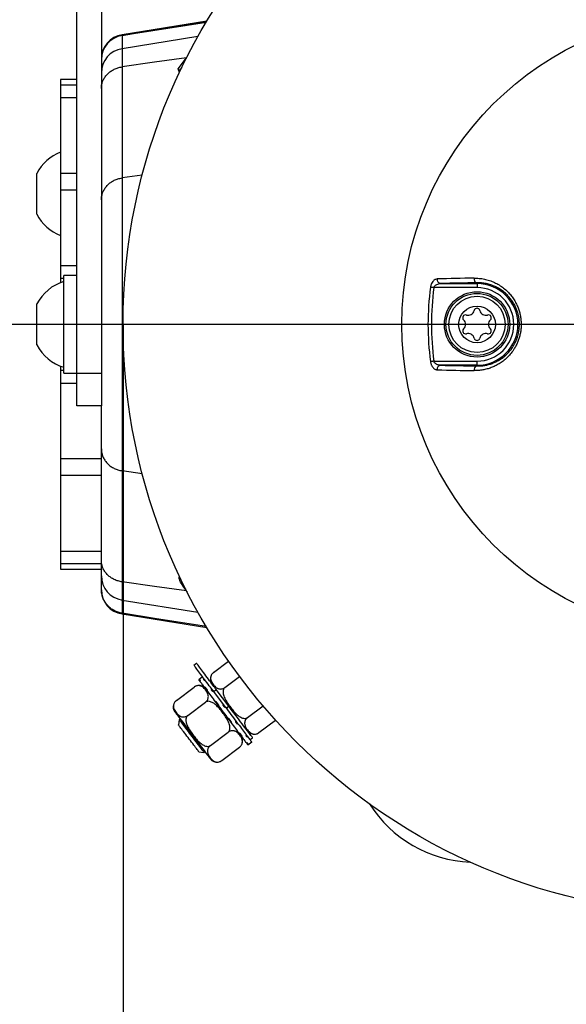
# Model space of a CAD drawing. Extents: x 0 to 210, y 0 to 297.
# Drawn here: x 99 to 112, y 80 to 104 of the extents above; entities that cross this region are included whole.
import ezdxf

# ---------------------------------------------------------------- set-up
doc = ezdxf.new("R2010")
doc.units = 0
doc.layers.get('0').update_dxf_attribs({"linetype": 'CONTINUOUS'})
doc.styles.add('SLDTEXTSTYLE0', font='TXT', dxfattribs={"width": 0.605})
doc.dimstyles.new('SLDDIMSTYLE1', dxfattribs={"dimtxt": 2.5, "dimasz": 3.5, "dimexe": 0, "dimexo": 0.0625, "dimtad": 1, "dimdec": 0, "dimlfac": 5, "dimrnd": 1e-09, "dimzin": 12, "dimtxsty": 'SLDTEXTSTYLE0', "dimsah": 1, "dimcen": 0.09, "dimazin": 3, "dimtfac": 1, "dimtofl": 0, "dimtmove": 0, "dimatfit": 3, "dimtolj": 1, "dimtzin": 12})

# ---------------------------------------------------------------- blocks, each defined once
blk = doc.blocks.new('_D_1')
at = {"color": 7, "linetype": 'CONTINUOUS'}
for p, q in [((101.235, 97.023), (101.235, 60.726)), ((130.175, 97.023), (130.175, 60.726)), ((112.601, 70.365), (112.029, 70.365)), ((112.029, 70.365), (112.029, 66.528)), ((118.808, 70.365), (119.381, 70.365)), ((119.381, 70.365), (119.381, 66.528)), ((112.029, 66.528), (112.601, 66.528)), ((119.381, 66.528), (118.808, 66.528)), ((101.235, 62.726), (130.175, 62.726))]:
    blk.add_line(p, q, dxfattribs=at)
for points in [[(101.235, 62.726), (104.735, 62.326), (104.735, 63.126)], [(130.175, 62.726), (126.675, 63.126), (126.675, 62.326)]]:
    blk.add_solid(points, dxfattribs=at)
at = {"color": 7, "linetype": 'CONTINUOUS', "char_height": 2.5, "attachment_point": 1, "style": 'SLDTEXTSTYLE0'}
for s, insert in [('5,7', (113.318, 69.751)), ('%%c', (110.97, 65.949)), ('145', (114.711, 65.949))]:
    blk.add_mtext(s, dxfattribs=dict(at, insert=insert))
blk = doc.blocks.new('SW_CENTERMARKSYMBOL_0')
at = {"color": 0, "linetype": 'CONTINUOUS'}
blk.add_line((-1, 0), (-19.87, 0), dxfattribs=at)

msp = doc.modelspace()

# ---------------------------------------------------------------- linework, layer by layer
at = {"color": 7, "linetype": 'CONTINUOUS'}
for p, q in [((100.1048, 95.8232), (100.1048, 112.4232)), ((100.7048, 112.4232), (100.7048, 95.8232)), ((103.2877, 104.4528), (101.2109, 104.1239)), ((103.0705, 104.0771), (101.2109, 103.7826)), ((102.7869, 103.5581), (102.7885, 103.5581)), ((102.7885, 103.5581), (102.7972, 103.5585)), ((102.6195, 103.2005), (102.5839, 103.2887)), ((100.1048, 103.0232), (99.7048, 103.0232)), ((99.7048, 103.0232), (99.7048, 102.8883)), ((100.1048, 102.8883), (99.7048, 102.8883)), ((99.7048, 102.8883), (99.7048, 102.5814)), ((99.7048, 102.5814), (100.1048, 102.5814)), ((99.7048, 102.5814), (99.7048, 100.7231)), ((99.1248, 99.7232), (99.1248, 100.7232)), ((100.1048, 100.7232), (99.7048, 100.7232)), ((99.7048, 100.7232), (99.7048, 100.3232)), ((101.7078, 100.6849), (101.2109, 100.6135)), ((99.7048, 100.3234), (99.7048, 98.465)), ((99.7048, 100.3232), (100.1048, 100.3232)), ((99.7048, 98.465), (100.1048, 98.465)), ((99.7048, 98.465), (99.7048, 98.1582)), ((99.7048, 98.1582), (99.7848, 98.1582)), ((99.7048, 98.1582), (99.7048, 98.0458)), ((100.1048, 98.2232), (99.7848, 98.2232)), ((99.7848, 95.8232), (99.7848, 98.2232)), ((99.1248, 96.5232), (99.1248, 97.5232)), ((99.7048, 96.0007), (99.7048, 95.8883)), ((99.7848, 95.8883), (99.7048, 95.8883)), ((99.7048, 95.8883), (99.7048, 95.5814)), ((99.7848, 95.8232), (100.1048, 95.8232)), ((100.1048, 95.0232), (100.1048, 95.8232)), ((100.7048, 95.8232), (100.7048, 95.0232)), ((99.7048, 95.5814), (100.1048, 95.5814)), ((99.7048, 95.5814), (99.7048, 93.7231)), ((100.7048, 95.0232), (100.1048, 95.0232)), ((100.7048, 93.9715), (100.7048, 95.0232)), ((100.7048, 91.238), (100.7048, 93.9715)), ((100.7048, 93.7232), (99.7048, 93.7232)), ((99.7048, 93.7232), (99.7048, 93.3232)), ((101.7067, 93.3617), (101.2109, 93.433)), ((99.7048, 93.3234), (99.7048, 91.465)), ((99.7048, 93.3232), (100.7048, 93.3232)), ((99.7048, 91.465), (100.7048, 91.465)), ((99.7048, 91.465), (99.7048, 91.1582)), ((99.7048, 91.1582), (100.7048, 91.1582)), ((99.7048, 91.1582), (99.7048, 91.0232)), ((99.7048, 91.0232), (100.7048, 91.0232)), ((100.7048, 90.8565), (100.7048, 91.238)), ((100.7048, 90.531), (100.7048, 90.8565)), ((100.7048, 90.5152), (100.7048, 90.531)), ((102.7885, 90.4883), (102.7869, 90.4884)), ((102.7885, 90.4883), (102.7975, 90.4879)), ((101.2109, 90.2639), (103.0705, 89.9693)), ((101.2109, 89.9226), (103.2877, 89.5937)), ((103.0371, 88.7106), (102.9732, 88.6625)), ((103.4533, 88.4906), (103.8209, 88.7676)), ((103.1838, 88.3829), (103.088, 88.3107)), ((103.4438, 88.4829), (103.44, 88.4796)), ((103.7313, 88.1217), (104.0905, 88.3924)), ((102.5429, 87.8045), (102.9741, 88.1295)), ((103.0111, 88.1515), (102.9863, 88.138)), ((103.1162, 88.3065), (103.1002, 88.2945)), ((103.1002, 88.2945), (103.1148, 88.2751)), ((103.1341, 88.2827), (103.1181, 88.2707)), ((103.2107, 88.3141), (103.2266, 88.3261)), ((103.2449, 88.3018), (103.2289, 88.2898)), ((103.2556, 88.1215), (103.2396, 88.1095)), ((103.3047, 88.0563), (103.2888, 88.0442)), ((103.397, 88.0668), (103.413, 88.0788)), ((103.4495, 88.0304), (103.4335, 88.0184)), ((103.7441, 87.6394), (103.4561, 88.0216)), ((103.8255, 87.6643), (103.52, 88.0698)), ((102.5333, 87.7969), (102.5296, 87.7936)), ((102.8208, 87.4356), (103.2521, 87.7606)), ((103.5156, 87.7764), (103.4997, 87.7644)), ((103.5828, 87.6872), (103.5669, 87.6752)), ((103.6832, 87.6869), (103.6992, 87.699)), ((103.7441, 87.6394), (103.7281, 87.6274)), ((103.7616, 87.6162), (103.8255, 87.6643)), ((104.2872, 87.3839), (104.6651, 87.6687)), ((102.6134, 87.327), (102.5959, 87.2024)), ((102.6382, 87.3457), (102.6134, 87.327)), ((103.8266, 87.3638), (103.8106, 87.3517)), ((103.8939, 87.2745), (103.8779, 87.2624)), ((103.9926, 87.2764), (104.0086, 87.2884)), ((104.0312, 87.2252), (104.0472, 87.2372)), ((104.0498, 87.2337), (104.0339, 87.2216)), ((104.0498, 87.2337), (104.0472, 87.2372)), ((104.5652, 87.0151), (104.9701, 87.3202)), ((103.3768, 86.6979), (103.808, 87.0228)), ((104.1052, 86.9941), (104.0892, 86.982)), ((104.1545, 86.9286), (104.1385, 86.9166)), ((104.2422, 86.9451), (104.2582, 86.9572)), ((104.2642, 86.916), (104.2802, 86.928)), ((104.2848, 86.9219), (104.2688, 86.9098)), ((104.2848, 86.9219), (104.2802, 86.928)), ((104.0925, 86.6591), (104.096, 86.662)), ((104.2767, 86.7664), (104.2608, 86.7544)), ((104.2641, 86.75), (104.2789, 86.7303)), ((104.2949, 86.7423), (104.2789, 86.7303)), ((104.2916, 86.7134), (104.3874, 86.7857)), ((104.3453, 86.8416), (104.4092, 86.8897)), ((104.3652, 86.7819), (104.3812, 86.7939)), ((104.386, 86.7876), (104.37, 86.7755)), ((104.386, 86.7876), (104.3812, 86.7939)), ((103.0906, 86.5459), (103.2152, 86.5284)), ((103.2152, 86.5284), (103.24, 86.5471)), ((103.6547, 86.329), (104.086, 86.654))]:
    msp.add_line(p, q, dxfattribs=at)
at = {"color": 8, "linetype": 'CONTINUOUS'}
for p, q in [((103.2788, 104.4326), (101.2109, 104.106)), ((101.2109, 104.1239), (101.2109, 104.1069)), ((101.2109, 104.1069), (101.2109, 104.106)), ((101.2109, 104.106), (101.2109, 103.7826)), ((101.2109, 103.7826), (101.2109, 103.3359)), ((101.2109, 103.3359), (101.2109, 100.6135)), ((102.5839, 103.2887), (102.7869, 103.5581)), ((101.2109, 100.6135), (101.2109, 93.433)), ((109.0123, 98.0249), (109.9048, 98.0249)), ((109.9048, 98.0432), (109.9048, 98.0249)), ((109.9048, 98.0249), (109.9048, 97.925)), ((109.9048, 97.925), (108.8468, 97.925)), ((108.8468, 96.1215), (109.9048, 96.1215)), ((109.9048, 96.0215), (109.9048, 96.1215)), ((109.9048, 96.0215), (109.0123, 96.0215)), ((109.9048, 96.0032), (109.9048, 96.0215)), ((100.1048, 95.8232), (100.7048, 95.8232)), ((101.2109, 93.433), (101.2109, 90.7105)), ((101.2109, 90.7105), (101.2109, 90.2639)), ((102.7778, 90.5213), (102.7622, 90.5212)), ((102.7869, 90.4884), (102.7622, 90.5212)), ((101.2109, 90.2639), (101.2109, 89.9401)), ((101.2109, 89.9401), (101.2109, 89.9226)), ((103.4561, 88.0216), (103.52, 88.0698))]:
    msp.add_line(p, q, dxfattribs=at)
at = {"color": 8, "linetype": 'CONTINUOUS', "flags": 128}
for points in [[(101.2109, 104.1069), (101.4949, 104.1518), (103.2794, 104.4335)], [(108.8468, 97.925), (108.8346, 97.9266), (108.8226, 97.9281), (108.811, 97.9297), (108.7999, 97.9311), (108.7895, 97.9325), (108.78, 97.9337), (108.7715, 97.9349), (108.7642, 97.9358)], [(108.8468, 96.1215), (108.8346, 96.1199), (108.8226, 96.1183), (108.811, 96.1168), (108.7999, 96.1153), (108.7895, 96.114), (108.78, 96.1127), (108.7715, 96.1116), (108.7642, 96.1106)]]:
    msp.add_lwpolyline(points, dxfattribs=at)
at = {"color": 7, "linetype": 'CONTINUOUS', "flags": 128}
for points in [[(102.7869, 103.5581), (102.0048, 103.4478), (101.2109, 103.3359)], [(102.7869, 90.4884), (102.0048, 90.5986), (101.2109, 90.7105)], [(103.2772, 89.6138), (102.0048, 89.8147), (101.2109, 89.9401)], [(103.4561, 88.0216), (103.4395, 88.0436), (103.4202, 88.0693), (103.3983, 88.0983), (103.3742, 88.1303), (103.3481, 88.1649), (103.3205, 88.2016), (103.2916, 88.2399), (103.262, 88.2792), (103.232, 88.319), (103.2019, 88.3589), (103.1723, 88.3982), (103.1434, 88.4365), (103.1158, 88.4732), (103.0897, 88.5078), (103.0656, 88.5398), (103.0437, 88.5688), (103.0244, 88.5945), (103.0078, 88.6165), (102.9943, 88.6344), (102.984, 88.648), (102.9771, 88.6572), (102.9736, 88.6619), (102.9732, 88.6625)], [(103.52, 88.0698), (103.5034, 88.0917), (103.4841, 88.1174), (103.4622, 88.1465), (103.438, 88.1785), (103.412, 88.2131), (103.3843, 88.2497), (103.3555, 88.288), (103.3259, 88.3273), (103.2958, 88.3672), (103.2658, 88.4071), (103.2362, 88.4464), (103.2073, 88.4846), (103.1797, 88.5213), (103.1536, 88.5559), (103.1295, 88.5879), (103.1076, 88.617), (103.0883, 88.6427), (103.0717, 88.6646), (103.0582, 88.6825), (103.0479, 88.6962), (103.041, 88.7054), (103.0375, 88.71), (103.0371, 88.7106)], [(103.088, 88.3107), (103.0887, 88.3098), (103.091, 88.3067), (103.0948, 88.3016), (103.1002, 88.2945)], [(103.1341, 88.2827), (103.1314, 88.2863), (103.1289, 88.2896), (103.1265, 88.2929), (103.1242, 88.2959), (103.122, 88.2988), (103.1199, 88.3015), (103.118, 88.3041), (103.1162, 88.3065)], [(103.1181, 88.2707), (103.1285, 88.257), (103.1402, 88.2414), (103.1535, 88.2238), (103.1681, 88.2044), (103.184, 88.1832), (103.2013, 88.1603), (103.2199, 88.1357), (103.2396, 88.1095)], [(103.2289, 88.2898), (103.2265, 88.2931), (103.2241, 88.2963), (103.2217, 88.2994), (103.2194, 88.3025), (103.2171, 88.3055), (103.2149, 88.3084), (103.2128, 88.3113), (103.2107, 88.3141)], [(103.3047, 88.0563), (103.2983, 88.0648), (103.2919, 88.0733), (103.2857, 88.0816), (103.2795, 88.0898), (103.2734, 88.0979), (103.2673, 88.1059), (103.2614, 88.1138), (103.2556, 88.1215)], [(103.2542, 88.0901), (103.2559, 88.0879), (103.2608, 88.0813), (103.2691, 88.0704), (103.2805, 88.0552), (103.2888, 88.0442)], [(103.2888, 88.0442), (103.3122, 88.0132), (103.3365, 87.9809), (103.3618, 87.9473), (103.388, 87.9126), (103.4149, 87.8769), (103.4425, 87.8402), (103.4708, 87.8027), (103.4997, 87.7644)], [(103.4335, 88.0184), (103.4288, 88.0245), (103.4242, 88.0307), (103.4196, 88.0368), (103.415, 88.0429), (103.4105, 88.0489), (103.406, 88.0549), (103.4015, 88.0608), (103.397, 88.0668)], [(103.4997, 87.7644), (103.5057, 87.7564), (103.5408, 87.7098), (103.5669, 87.6752)], [(103.5828, 87.6872), (103.5743, 87.6985), (103.5658, 87.7098), (103.5574, 87.721), (103.549, 87.7322), (103.5406, 87.7433), (103.5322, 87.7544), (103.5239, 87.7654), (103.5156, 87.7764)], [(103.5669, 87.6752), (103.5971, 87.6351), (103.6275, 87.5948), (103.6581, 87.5542), (103.6887, 87.5135), (103.7194, 87.4728), (103.75, 87.4322), (103.7804, 87.3918), (103.8106, 87.3517)], [(103.7281, 87.6274), (103.7225, 87.6348), (103.7169, 87.6423), (103.7113, 87.6498), (103.7056, 87.6572), (103.7, 87.6647), (103.6944, 87.6721), (103.6888, 87.6795), (103.6832, 87.6869)], [(103.7441, 87.6394), (103.7778, 87.5947), (103.8115, 87.5499), (103.8452, 87.5052), (103.8787, 87.4608), (103.9118, 87.4168), (103.9446, 87.3733), (103.9769, 87.3305), (104.0086, 87.2884)], [(104.4092, 86.8897), (104.4078, 86.8916), (104.4031, 86.8979), (104.395, 86.9085), (104.3838, 86.9235), (104.3693, 86.9426), (104.3518, 86.9659), (104.3313, 86.9931), (104.3079, 87.0241), (104.2818, 87.0588), (104.2531, 87.0968), (104.2221, 87.1381), (104.1888, 87.1822), (104.1535, 87.2291), (104.1163, 87.2783), (104.0776, 87.3297), (104.0376, 87.3829), (103.9964, 87.4375), (103.9544, 87.4933), (103.9117, 87.5499), (103.8686, 87.6071), (103.8255, 87.6643)], [(102.5035, 87.5244), (102.5052, 87.5222), (102.5101, 87.5156), (102.5183, 87.5047), (102.5298, 87.4895), (102.5443, 87.4702), (102.5619, 87.447), (102.5823, 87.4199), (102.6054, 87.3892), (102.6311, 87.3551), (102.6591, 87.3179), (102.6892, 87.2779), (102.7213, 87.2354), (102.755, 87.1907), (102.7901, 87.1441), (102.8263, 87.096), (102.8634, 87.0468), (102.9011, 86.9968), (102.9391, 86.9464), (102.977, 86.896), (103.0147, 86.846), (103.0518, 86.7968), (103.088, 86.7487), (103.1231, 86.7021), (103.1569, 86.6574), (103.1889, 86.6148), (103.219, 86.5748), (103.2471, 86.5377), (103.2727, 86.5036), (103.2959, 86.4729), (103.3163, 86.4458), (103.3338, 86.4225), (103.3484, 86.4032), (103.3598, 86.3881), (103.368, 86.3771), (103.373, 86.3706), (103.3746, 86.3684)], [(103.0906, 86.5459), (103.0889, 86.5481), (103.0839, 86.5548), (103.0757, 86.5657), (103.0643, 86.5808), (103.0499, 86.5999), (103.0327, 86.6227), (103.013, 86.6489), (102.9909, 86.6782), (102.9669, 86.71), (102.9412, 86.7442), (102.9142, 86.78), (102.8862, 86.8172), (102.8576, 86.8551), (102.8288, 86.8932), (102.8003, 86.9312), (102.7723, 86.9683), (102.7453, 87.0042), (102.7196, 87.0383), (102.6955, 87.0702), (102.6735, 87.0994), (102.6538, 87.1256), (102.6366, 87.1484), (102.6222, 87.1675), (102.6108, 87.1826), (102.6026, 87.1936), (102.5976, 87.2002), (102.5959, 87.2024)], [(102.6134, 87.327), (102.6151, 87.3248), (102.6202, 87.318), (102.6286, 87.3068), (102.6403, 87.2914), (102.6551, 87.2718), (102.6728, 87.2483), (102.6932, 87.2211), (102.7162, 87.1907), (102.7414, 87.1572), (102.7685, 87.1212), (102.7973, 87.083), (102.8274, 87.043), (102.8586, 87.0017), (102.8903, 86.9596), (102.9223, 86.9171), (102.9542, 86.8747), (102.9857, 86.833), (103.0164, 86.7923), (103.0459, 86.7531), (103.0739, 86.7159), (103.1001, 86.6811), (103.1242, 86.6491), (103.146, 86.6203), (103.1651, 86.595), (103.1813, 86.5734), (103.1946, 86.5558), (103.2046, 86.5425), (103.2114, 86.5335), (103.2148, 86.529), (103.2152, 86.5284)], [(103.8106, 87.3517), (103.8388, 87.3144), (103.8739, 87.2678), (103.8779, 87.2624)], [(103.8939, 87.2745), (103.8856, 87.2855), (103.8773, 87.2965), (103.8689, 87.3076), (103.8605, 87.3188), (103.8521, 87.33), (103.8436, 87.3412), (103.8351, 87.3525), (103.8266, 87.3638)], [(103.8779, 87.2624), (103.9068, 87.2241), (103.9351, 87.1865), (103.9628, 87.1498), (103.9898, 87.114), (104.016, 87.0792), (104.0413, 87.0456), (104.0658, 87.0132), (104.0892, 86.982)], [(104.0339, 87.2216), (104.0288, 87.2284), (104.0237, 87.2351), (104.0186, 87.2419), (104.0134, 87.2488), (104.0082, 87.2556), (104.0031, 87.2625), (103.9978, 87.2694), (103.9926, 87.2764)], [(104.0472, 87.2372), (104.0138, 87.2816), (104.0086, 87.2884)], [(104.0498, 87.2337), (104.0797, 87.194), (104.1087, 87.1556), (104.1366, 87.1185), (104.1635, 87.0829), (104.1891, 87.0488), (104.2135, 87.0164), (104.2366, 86.9859), (104.2582, 86.9572)], [(104.0893, 86.9819), (104.0991, 86.9689), (104.1105, 86.9538), (104.1187, 86.9428), (104.1237, 86.9363), (104.1254, 86.9341)], [(104.1545, 86.9286), (104.1487, 86.9364), (104.1427, 86.9443), (104.1367, 86.9523), (104.1306, 86.9604), (104.1243, 86.9686), (104.118, 86.977), (104.1117, 86.9855), (104.1052, 86.9941)], [(104.1385, 86.9166), (104.1584, 86.8902), (104.177, 86.8655), (104.1944, 86.8425), (104.2104, 86.8212), (104.2251, 86.8016), (104.2385, 86.784), (104.2503, 86.7682), (104.2608, 86.7544)], [(104.2688, 86.9098), (104.2657, 86.914), (104.2624, 86.9183), (104.2592, 86.9226), (104.2559, 86.927), (104.2525, 86.9315), (104.2491, 86.936), (104.2457, 86.9405), (104.2422, 86.9451)], [(104.2802, 86.928), (104.2674, 86.945), (104.2582, 86.9572)], [(104.2848, 86.9219), (104.3029, 86.8979), (104.3193, 86.8761), (104.334, 86.8565), (104.3471, 86.8392), (104.3583, 86.8243), (104.3678, 86.8117), (104.3754, 86.8016), (104.3812, 86.7939)], [(104.5272, 86.9925), (104.5282, 86.993), (104.5576, 87.0097)], [(104.2949, 86.7423), (104.293, 86.7448), (104.2911, 86.7474), (104.289, 86.7501), (104.2868, 86.7531), (104.2845, 86.7562), (104.282, 86.7594), (104.2794, 86.7628), (104.2767, 86.7664)], [(104.2789, 86.7303), (104.2844, 86.723), (104.2884, 86.7177), (104.2908, 86.7146), (104.2916, 86.7135), (104.2916, 86.7134)], [(104.37, 86.7755), (104.3696, 86.7761), (104.3691, 86.7767), (104.3686, 86.7774), (104.368, 86.7782), (104.3674, 86.779), (104.3667, 86.7799), (104.366, 86.7809), (104.3652, 86.7819)], [(104.386, 86.7876), (104.3874, 86.7857), (104.3874, 86.7857)], [(103.6167, 86.3065), (103.6177, 86.3069), (103.6472, 86.3236)]]:
    msp.add_lwpolyline(points, dxfattribs=at)
at = {"color": 7, "linetype": 'CONTINUOUS'}
for centre, radius in [((115.7048, 97.0232), 14.47), ((109.9048, 97.0232), 0.8), ((109.9048, 97.0232), 0.69), ((109.9048, 97.0232), 0.45)]:
    msp.add_circle(centre, radius, dxfattribs=at)
at = {"color": 8, "linetype": 'CONTINUOUS'}
for centre, radius in [((115.7048, 97.0232), 7.641), ((109.9048, 97.0232), 0.76)]:
    msp.add_circle(centre, radius, dxfattribs=at)
at = {"color": 7, "linetype": 'CONTINUOUS'}
for centre, radius, start, end in [((101.3048, 103.5312), 0.6, 99, 180), ((101.3048, 103.19), 0.6, 99, 180), ((100.1006, 100.2232), 1.0965, 111.16201, 152.87019), ((100.1006, 100.2232), 1.0965, 207.12981, 248.83799), ((100.1006, 97.0232), 1.0965, 106.74095, 152.87019), ((112.0878, -30.4234), 128.4852, 90.973546, 91.371627), ((109.6895, 97.3961), 0.1505, 252.52568, 347.47432), ((109.9048, 97.3482), 0.07, 12.52568, 167.47432), ((110.12, 97.3961), 0.1505, 192.52568, 287.47432), ((109.6233, 97.1857), 0.07, 72.52568, 227.47432), ((109.4743, 97.0232), 0.1505, 312.52568, 47.47432), ((110.1862, 97.1857), 0.07, 312.52568, 107.47432), ((110.3352, 97.0232), 0.1505, 132.52568, 227.47432), ((109.6233, 96.8607), 0.07, 132.52568, 287.47432), ((109.6895, 96.6504), 0.1505, 12.52568, 107.47432), ((110.12, 96.6504), 0.1505, 72.52568, 167.47432), ((110.1862, 96.8607), 0.07, 252.52568, 47.47432), ((109.9048, 96.6982), 0.07, 192.52568, 347.47432), ((100.1006, 97.0232), 1.0965, 207.12981, 253.25905), ((112.0876, 224.4602), 128.4755, 268.628352, 269.026463), ((101.3048, 90.8565), 0.6, 180, 261), ((101.3048, 90.5152), 0.6, 180, 261), ((103.5737, 88.3308), 0.2, 162.89796, 217), ((103.5737, 88.3308), 0.2, 128.96154, 130.49596), ((103.0945, 87.9697), 0.2, 122.73192, 126.76673), ((103.0945, 87.9697), 0.2, 37, 96.59204), ((102.6632, 87.6448), 0.2, 162.89796, 217), ((102.6632, 87.6448), 0.2, 128.96154, 130.49596), ((103.9656, 86.8137), 0.2, 342.01333, 37), ((104.4448, 87.1748), 0.2, 217, 278.57026), ((104.4448, 87.1748), 0.2, 304.34213, 306.73108), ((103.9656, 86.8137), 0.2, 309.00056, 309.36262), ((103.5344, 86.4887), 0.2, 217, 278.57026), ((103.5344, 86.4887), 0.2, 304.34213, 306.73108), ((109.8728, 86.9219), 3.085, 212.46677, 267.53323)]:
    msp.add_arc(centre, radius, start, end, dxfattribs=at)
at = {"color": 8, "linetype": 'CONTINUOUS'}
for centre, radius, start, end in [((101.303, 103.5158), 0.5982, 98.85469, 179.90174), ((101.304, 103.514), 0.5992, 98.93467, 179.95601), ((109.0258, 98.1199), 0.0959, 169.00905, 261.88768), ((112.0442, -31.8533), 130.0288, 90.973544, 91.371638), ((109.9275, 98.1355), 0.095, 167.08237, 256.16696), ((109.9048, 97.0232), 1.0017, 270, 90), ((115.7048, 97.0232), 7.0003, 172.50936, 187.49064), ((115.7048, 97.0232), 6.917, 172.50936, 187.49064), ((109.9048, 97.0232), 0.9017, 270, 90), ((109.0258, 95.9265), 0.0959, 98.11242, 190.99089), ((112.0441, 225.8971), 130.0261, 268.628363, 269.026466), ((109.9275, 95.911), 0.095, 103.83298, 192.91764)]:
    msp.add_arc(centre, radius, start, end, dxfattribs=at)
at = {"color": 7, "linetype": 'CONTINUOUS'}
msp.add_ellipse((102.5439, 103.4517), major_axis=(-0.0758, 0.2314), ratio=0.0718711, start_param=2.3291255, end_param=2.6484283, dxfattribs=at)
at = {"color": 8, "linetype": 'CONTINUOUS'}
for points, knots in [([(102.7885, 103.5581), (102.7886, 103.5582), (102.7966, 103.5684), (102.8042, 103.5781), (102.8117, 103.5878)], [0, 0, 0, 0, 0.0049692, 1, 1, 1, 1]), ([(102.6027, 103.2453), (102.6077, 103.2499), (102.631, 103.2711), (102.6569, 103.2972), (102.6765, 103.3188), (102.6804, 103.3232)], [0, 0, 0, 0, 0.1790146, 0.8336408, 1, 1, 1, 1]), ([(108.9316, 98.1382), (108.9163, 98.136), (108.8928, 98.1326), (108.8616, 98.1143), (108.833, 98.0906), (108.8033, 98.0531), (108.7813, 98.007), (108.7693, 97.9673), (108.7659, 97.9463), (108.7642, 97.9358)], [0, 0, 0, 0, 0.21643331, 0.33374545, 0.45100803, 0.64710433, 0.82280845, 0.91143526, 1, 1, 1, 1]), ([(108.8468, 97.925), (108.8503, 97.9343), (108.8542, 97.945), (108.8673, 97.964), (108.8868, 97.984), (108.923, 98.0062), (108.9661, 98.0215), (108.9972, 98.0238), (109.0123, 98.0249)], [0, 0, 0, 0, 0.12870173, 0.146766, 0.31018695, 0.50981627, 0.7621081, 1, 1, 1, 1]), ([(109.8349, 98.1567), (109.8764, 98.1561), (109.9596, 98.1549), (110.0853, 98.1353), (110.2104, 98.102), (110.3313, 98.0541), (110.4469, 97.9921), (110.5558, 97.9165), (110.6513, 97.8318), (110.7328, 97.7413), (110.8011, 97.6486), (110.858, 97.5521), (110.9033, 97.4539), (110.9381, 97.3566), (110.9646, 97.2546), (110.9812, 97.1488), (110.9881, 97.0411), (110.9849, 96.9362), (110.9724, 96.8357), (110.9522, 96.7406), (110.9242, 96.6479), (110.8886, 96.5586), (110.8461, 96.4736), (110.7911, 96.3831), (110.7215, 96.2907), (110.6364, 96.2006), (110.5457, 96.1228), (110.4507, 96.0574), (110.3527, 96.0034), (110.2524, 95.9602), (110.1498, 95.9271), (110.0454, 95.9043), (109.9398, 95.8908), (109.8698, 95.8901), (109.8349, 95.8898)], [0, 0, 0, 0, 0.0409005, 0.0819489, 0.1229667, 0.1638244, 0.2022781, 0.2408178, 0.2792254, 0.3094526, 0.3397531, 0.3699463, 0.3950539, 0.4202302, 0.445319, 0.4705325, 0.4958399, 0.5210484, 0.544077, 0.567179, 0.5902177, 0.6139827, 0.6378121, 0.6615924, 0.6953132, 0.7291587, 0.7629223, 0.7962639, 0.8297237, 0.863211, 0.8965907, 0.9310427, 0.9655405, 1, 1, 1, 1]), ([(109.9048, 96.0032), (109.9362, 96.0035), (109.999, 96.004), (110.0941, 96.0159), (110.188, 96.0363), (110.2804, 96.0659), (110.3706, 96.1045), (110.459, 96.153), (110.5446, 96.2119), (110.6264, 96.2817), (110.7032, 96.3628), (110.7661, 96.446), (110.8158, 96.5276), (110.8542, 96.6042), (110.8864, 96.6846), (110.9117, 96.7683), (110.9299, 96.854), (110.9413, 96.9447), (110.9441, 97.0394), (110.9379, 97.1366), (110.9229, 97.232), (110.899, 97.324), (110.8675, 97.4117), (110.8265, 97.5002), (110.7751, 97.5872), (110.7135, 97.6707), (110.6398, 97.7521), (110.5537, 97.8283), (110.4555, 97.8962), (110.3514, 97.9518), (110.2425, 97.9947), (110.1297, 98.0245), (110.0167, 98.0418), (109.942, 98.0427), (109.9048, 98.0432)], [0, 0, 0, 0, 0.0350945, 0.0702239, 0.1053103, 0.1390692, 0.1729305, 0.2067624, 0.2404808, 0.2741932, 0.3079828, 0.3416467, 0.3650829, 0.3885683, 0.4119862, 0.4344782, 0.4570355, 0.4795148, 0.5040598, 0.5287097, 0.5532611, 0.5778601, 0.6025513, 0.6271732, 0.6571543, 0.6872456, 0.7172661, 0.7559214, 0.7947062, 0.8334113, 0.8749641, 0.9166677, 0.9584032, 1, 1, 1, 1]), ([(108.7642, 96.1106), (108.765, 96.1047), (108.7675, 96.0886), (108.7739, 96.0629), (108.7845, 96.0331), (108.7984, 96.0046), (108.8177, 95.9747), (108.8421, 95.9473), (108.8712, 95.9255), (108.9014, 95.9115), (108.9215, 95.9093), (108.9316, 95.9083)], [0, 0, 0, 0, 0.0498837, 0.1361211, 0.2224179, 0.3239893, 0.4256466, 0.5695151, 0.7135435, 0.8567599, 1, 1, 1, 1]), ([(109.0123, 96.0215), (108.9923, 96.0233), (108.9628, 96.0259), (108.9245, 96.0405), (108.8948, 96.0569), (108.8679, 96.08), (108.8518, 96.1048), (108.8477, 96.1186), (108.8468, 96.1215)], [0, 0, 0, 0, 0.3139276, 0.4644016, 0.6178103, 0.8127207, 0.9600678, 1, 1, 1, 1]), ([(102.7622, 90.5212), (102.7446, 90.5449), (102.7094, 90.5924), (102.6637, 90.6639), (102.6343, 90.7221), (102.6175, 90.7669), (102.6102, 90.7982), (102.6111, 90.8234), (102.6151, 90.8401), (102.6198, 90.8463), (102.6213, 90.8482)], [0, 0, 0, 0, 0.2152638, 0.4305655, 0.6454739, 0.741197, 0.8369539, 0.9321955, 0.9794062, 1, 1, 1, 1]), ([(102.814, 90.4559), (102.8057, 90.4664), (102.7973, 90.4771), (102.7886, 90.4883), (102.7885, 90.4883)], [0, 0, 0, 0, 0.99544889, 1, 1, 1, 1])]:
    msp.add_open_spline(points, degree=3, knots=knots, dxfattribs=at)
at = {"color": 7, "linetype": 'CONTINUOUS'}
for points, knots in [([(100.7048, 102.8085), (100.7048, 102.8125), (100.7049, 102.8239), (100.7069, 102.8649), (100.7181, 102.932), (100.7495, 103.0175), (100.7971, 103.0978), (100.8585, 103.1693), (100.9333, 103.2311), (101.0179, 103.2802), (101.1112, 103.3174), (101.1774, 103.3297), (101.2109, 103.3359)], [0, 0, 0, 0, 0.0160187, 0.0455287, 0.1631422, 0.2841653, 0.4017694, 0.5227833, 0.6403824, 0.7613907, 0.8789911, 1, 1, 1, 1]), ([(102.6193, 103.2039), (102.6167, 103.211), (102.6114, 103.2253), (102.6061, 103.238), (102.6035, 103.2436), (102.6027, 103.2453)], [0, 0, 0, 0, 0.4026691, 0.8153222, 1, 1, 1, 1]), ([(100.7048, 100.0749), (100.7048, 100.0769), (100.7048, 100.0888), (100.7066, 100.1308), (100.7182, 100.2016), (100.7497, 100.2889), (100.7973, 100.3708), (100.8588, 100.4436), (100.9335, 100.5067), (101.018, 100.5567), (101.1113, 100.5945), (101.1774, 100.6071), (101.2109, 100.6135)], [0, 0, 0, 0, 0.0078167, 0.0461823, 0.1638675, 0.2849575, 0.4024894, 0.5234195, 0.6408616, 0.761705, 0.8791489, 1, 1, 1, 1]), ([(100.7048, 93.9715), (100.7048, 93.9695), (100.7048, 93.9577), (100.7066, 93.9156), (100.7182, 93.8449), (100.7497, 93.7576), (100.7973, 93.6756), (100.8588, 93.6028), (100.9335, 93.5398), (101.018, 93.4898), (101.1113, 93.4519), (101.1774, 93.4394), (101.2109, 93.433)], [0, 0, 0, 0, 0.0078163, 0.0461819, 0.1638673, 0.2849574, 0.4024892, 0.5234192, 0.6408616, 0.7617048, 0.8791488, 1, 1, 1, 1]), ([(101.2109, 90.7105), (101.1783, 90.7166), (101.1122, 90.7288), (101.0196, 90.7654), (100.934, 90.8148), (100.8598, 90.8759), (100.7976, 90.9479), (100.7503, 91.0274), (100.7183, 91.1137), (100.707, 91.1807), (100.7049, 91.2225), (100.7048, 91.234), (100.7048, 91.238)], [0, 0, 0, 0, 0.1175997, 0.2386094, 0.3562078, 0.4772169, 0.5948205, 0.7158343, 0.8334474, 0.9544709, 0.983981, 1, 1, 1, 1]), ([(101.2109, 89.9401), (101.1783, 89.9469), (101.1122, 89.9606), (101.0196, 90.0016), (100.934, 90.0569), (100.8598, 90.1254), (100.7976, 90.206), (100.7503, 90.2951), (100.7183, 90.3917), (100.7069, 90.4674), (100.7049, 90.5142), (100.7048, 90.5271), (100.7048, 90.531)], [0, 0, 0, 0, 0.1175923, 0.2385946, 0.3561859, 0.4771864, 0.5947878, 0.7157971, 0.8334132, 0.9544401, 0.9861365, 1, 1, 1, 1]), ([(103.4533, 88.4906), (103.4485, 88.4867), (103.4349, 88.4759), (103.4131, 88.4519), (103.3957, 88.4232), (103.3855, 88.3953), (103.3795, 88.3645), (103.3802, 88.3298), (103.3909, 88.2861), (103.4125, 88.2409), (103.4438, 88.1943), (103.4801, 88.1512), (103.5157, 88.1196), (103.55, 88.0994), (103.5769, 88.089), (103.6053, 88.0836), (103.6357, 88.0829), (103.6699, 88.0892), (103.7041, 88.103), (103.7231, 88.1161), (103.7313, 88.1217)], [0, 0, 0, 0, 0.01703895, 0.04842767, 0.09262483, 0.12647121, 0.16120913, 0.22589345, 0.29206137, 0.39562384, 0.50000711, 0.603985, 0.70856324, 0.7603943, 0.81269268, 0.85130128, 0.89065851, 0.93599855, 0.97263313, 1, 1, 1, 1]), ([(103.2521, 87.7606), (103.2569, 87.7644), (103.2705, 87.7753), (103.2923, 87.7992), (103.3096, 87.828), (103.3199, 87.8559), (103.3259, 87.8867), (103.3252, 87.9214), (103.3145, 87.965), (103.2929, 88.0102), (103.2616, 88.0569), (103.2253, 88.0999), (103.1897, 88.1315), (103.1554, 88.1517), (103.1285, 88.1622), (103.1001, 88.1676), (103.0697, 88.1682), (103.0355, 88.162), (103.0013, 88.1481), (102.9823, 88.1351), (102.9741, 88.1295)], [0, 0, 0, 0, 0.01704, 0.0484287, 0.0926253, 0.1264721, 0.1612104, 0.225894, 0.2920625, 0.3956243, 0.5000074, 0.6039852, 0.7085634, 0.7603949, 0.8126933, 0.8513018, 0.890659, 0.9359986, 0.9726332, 1, 1, 1, 1]), ([(103.7313, 88.1217), (103.7226, 88.1136), (103.7053, 88.0974), (103.6921, 88.0666), (103.6859, 88.0366), (103.6844, 88.0022), (103.6894, 87.9612), (103.7035, 87.9098), (103.7261, 87.8547), (103.7673, 87.7769), (103.8266, 87.6871), (103.9034, 87.5858), (103.9715, 87.5076), (104.0321, 87.4501), (104.0771, 87.4149), (104.1209, 87.3883), (104.1645, 87.3694), (104.2102, 87.3604), (104.2544, 87.3644), (104.2768, 87.3777), (104.2872, 87.3839)], [0, 0, 0, 0, 0.0327144, 0.0653244, 0.0911131, 0.1176168, 0.1608825, 0.2052383, 0.2656179, 0.3260759, 0.4499636, 0.5644582, 0.6795754, 0.737905, 0.7967262, 0.8380408, 0.8800947, 0.9283723, 0.9666052, 1, 1, 1, 1]), ([(103.2396, 88.1095), (103.2449, 88.1025), (103.2569, 88.0865), (103.2723, 88.0661), (103.2824, 88.0526), (103.2855, 88.0486)], [0, 0, 0, 0, 0.3512746, 0.8065016, 1, 1, 1, 1]), ([(102.5429, 87.8045), (102.5381, 87.8007), (102.5244, 87.7898), (102.5026, 87.7658), (102.4853, 87.7371), (102.4751, 87.7092), (102.469, 87.6784), (102.4698, 87.6437), (102.4804, 87.6001), (102.502, 87.5549), (102.5333, 87.5082), (102.5696, 87.4652), (102.6052, 87.4336), (102.6395, 87.4133), (102.6665, 87.4029), (102.6948, 87.3975), (102.7252, 87.3968), (102.7594, 87.4031), (102.7936, 87.417), (102.8127, 87.43), (102.8208, 87.4356)], [0, 0, 0, 0, 0.0170389, 0.0484277, 0.0926248, 0.1264712, 0.1612091, 0.2258934, 0.2920613, 0.3956237, 0.5000072, 0.6039851, 0.7085631, 0.7603941, 0.8126925, 0.8513011, 0.8906583, 0.9359982, 0.9726328, 1, 1, 1, 1]), ([(103.808, 87.0228), (103.8167, 87.0309), (103.834, 87.0471), (103.8472, 87.078), (103.8534, 87.1079), (103.8549, 87.1424), (103.8499, 87.1833), (103.8358, 87.2347), (103.8132, 87.2898), (103.772, 87.3676), (103.7127, 87.4575), (103.6359, 87.5587), (103.5678, 87.6369), (103.5072, 87.6944), (103.4622, 87.7297), (103.4184, 87.7562), (103.3748, 87.7751), (103.3291, 87.7841), (103.2849, 87.7801), (103.2625, 87.7668), (103.2521, 87.7606)], [0, 0, 0, 0, 0.03271348, 0.06532348, 0.09111223, 0.11761595, 0.16088167, 0.20523755, 0.26561779, 0.32607525, 0.44996237, 0.56445704, 0.67957483, 0.73790447, 0.79672626, 0.83804029, 0.88009424, 0.92837187, 0.96660551, 1, 1, 1, 1]), ([(103.4997, 87.7644), (103.5019, 87.7614), (103.5071, 87.7545), (103.5165, 87.742), (103.5276, 87.7273), (103.5397, 87.7113), (103.5517, 87.6953), (103.5629, 87.6805), (103.5714, 87.6692), (103.5773, 87.6614), (103.5796, 87.6583), (103.5808, 87.6567), (103.5819, 87.6553), (103.5829, 87.654), (103.5837, 87.6528), (103.5852, 87.6509), (103.5872, 87.6482), (103.5877, 87.6476), (103.5874, 87.6479), (103.5874, 87.6479)], [0, 0, 0, 0, 0.0961979, 0.2208643, 0.3615199, 0.5057035, 0.6410049, 0.7551828, 0.8365503, 0.8621096, 0.8684126, 0.8737917, 0.8785588, 0.8832056, 0.8882884, 0.894199, 0.9184289, 0.9976127, 1, 1, 1, 1]), ([(102.8208, 87.4356), (102.8121, 87.4275), (102.7948, 87.4113), (102.7816, 87.3805), (102.7754, 87.3506), (102.774, 87.3161), (102.779, 87.2752), (102.793, 87.2237), (102.8156, 87.1687), (102.8569, 87.0909), (102.9161, 87.001), (102.993, 86.8998), (103.0611, 86.8216), (103.1217, 86.764), (103.1666, 86.7288), (103.2104, 86.7023), (103.2541, 86.6834), (103.2998, 86.6743), (103.344, 86.6783), (103.3663, 86.6917), (103.3768, 86.6979)], [0, 0, 0, 0, 0.0327144, 0.0653244, 0.0911131, 0.1176168, 0.1608832, 0.2052383, 0.2656185, 0.3260759, 0.4499637, 0.5644583, 0.6795751, 0.7379057, 0.7967263, 0.8380403, 0.8800955, 0.9283731, 0.9666052, 1, 1, 1, 1]), ([(103.8139, 87.3473), (103.814, 87.3473), (103.8187, 87.3411), (103.826, 87.3313), (103.8381, 87.3153), (103.8498, 87.2998), (103.8608, 87.2852), (103.8702, 87.2727), (103.8755, 87.2656), (103.8779, 87.2624)], [0, 0, 0, 0, 0.0013019, 0.1497937, 0.3272767, 0.517534, 0.7041046, 0.8704531, 1, 1, 1, 1]), ([(104.2872, 87.3839), (104.2781, 87.3763), (104.2601, 87.3611), (104.2419, 87.337), (104.2296, 87.3151), (104.2201, 87.2913), (104.2144, 87.2646), (104.2135, 87.2329), (104.2188, 87.2009), (104.2339, 87.1578), (104.2608, 87.1108), (104.2994, 87.0603), (104.3364, 87.0234), (104.3722, 86.9988), (104.4005, 86.9856), (104.43, 86.9781), (104.4612, 86.9757), (104.4965, 86.9805), (104.5336, 86.9939), (104.5551, 87.0083), (104.5652, 87.0151)], [0, 0, 0, 0, 0.0327142, 0.0653242, 0.0911133, 0.1176168, 0.1608828, 0.2052382, 0.265618, 0.326076, 0.4499638, 0.5644585, 0.6795758, 0.7379055, 0.7967264, 0.8380409, 0.8800957, 0.9283726, 0.9666055, 1, 1, 1, 1]), ([(104.086, 86.654), (104.095, 86.6616), (104.1131, 86.6768), (104.1313, 86.7009), (104.1436, 86.7228), (104.1531, 86.7466), (104.1588, 86.7733), (104.1597, 86.805), (104.1544, 86.837), (104.1393, 86.8801), (104.1124, 86.9271), (104.0738, 86.9776), (104.0368, 87.0145), (104.001, 87.0391), (103.9727, 87.0523), (103.9432, 87.0598), (103.912, 87.0622), (103.8767, 87.0574), (103.8395, 87.044), (103.818, 87.0296), (103.808, 87.0228)], [0, 0, 0, 0, 0.0327142, 0.0653236, 0.0911127, 0.1176162, 0.1608818, 0.2052373, 0.2656176, 0.3260756, 0.4499633, 0.564458, 0.6795752, 0.7379052, 0.796727, 0.8380411, 0.8800954, 0.9283729, 0.9666056, 1, 1, 1, 1]), ([(104.0925, 86.9776), (104.0954, 86.9739), (104.1054, 86.9606), (104.1208, 86.9402), (104.1331, 86.9238), (104.1385, 86.9166)], [0, 0, 0, 0, 0.1823406, 0.6420133, 1, 1, 1, 1]), ([(104.2802, 86.928), (104.2795, 86.929), (104.278, 86.9308), (104.2702, 86.9412), (104.2639, 86.9495), (104.2615, 86.9528)], [0, 0, 0, 0, 0.37817034, 0.7579447, 1, 1, 1, 1]), ([(103.3768, 86.6979), (103.3677, 86.6903), (103.3496, 86.6751), (103.3314, 86.6509), (103.3191, 86.629), (103.3097, 86.6052), (103.3039, 86.5785), (103.3031, 86.5469), (103.3084, 86.5148), (103.3234, 86.4717), (103.3503, 86.4247), (103.389, 86.3743), (103.4259, 86.3374), (103.4617, 86.3128), (103.4901, 86.2996), (103.5196, 86.292), (103.5508, 86.2896), (103.586, 86.2945), (103.6232, 86.3078), (103.6447, 86.3223), (103.6547, 86.329)], [0, 0, 0, 0, 0.0327137, 0.0653243, 0.0911131, 0.1176165, 0.1608824, 0.2052379, 0.2656181, 0.3260761, 0.4499639, 0.5644586, 0.6795757, 0.7379057, 0.7967267, 0.8380414, 0.8800957, 0.9283732, 0.9666049, 1, 1, 1, 1])]:
    msp.add_open_spline(points, degree=3, knots=knots, dxfattribs=at)

# ---------------------------------------------------------------- block references
msp.add_blockref('SW_CENTERMARKSYMBOL_0', (115.7048, 97.0232), dxfattribs=at)

# ---------------------------------------------------------------- dimensions: what is measured, and where the dimension line sits
dim = msp.add_linear_dim(base=(130.1748, 62.7262), p1=(101.2348, 97.0232), p2=(130.1748, 97.0232), text='%%c<>', dimstyle='SLDDIMSTYLE1', dxfattribs=at)
dim.commit()
dim.dimension.update_dxf_attribs({"geometry": '_D_1', "text_midpoint": (115.7048, 62.7262), "dimtype": 160})

doc.saveas('drawing.dxf')
